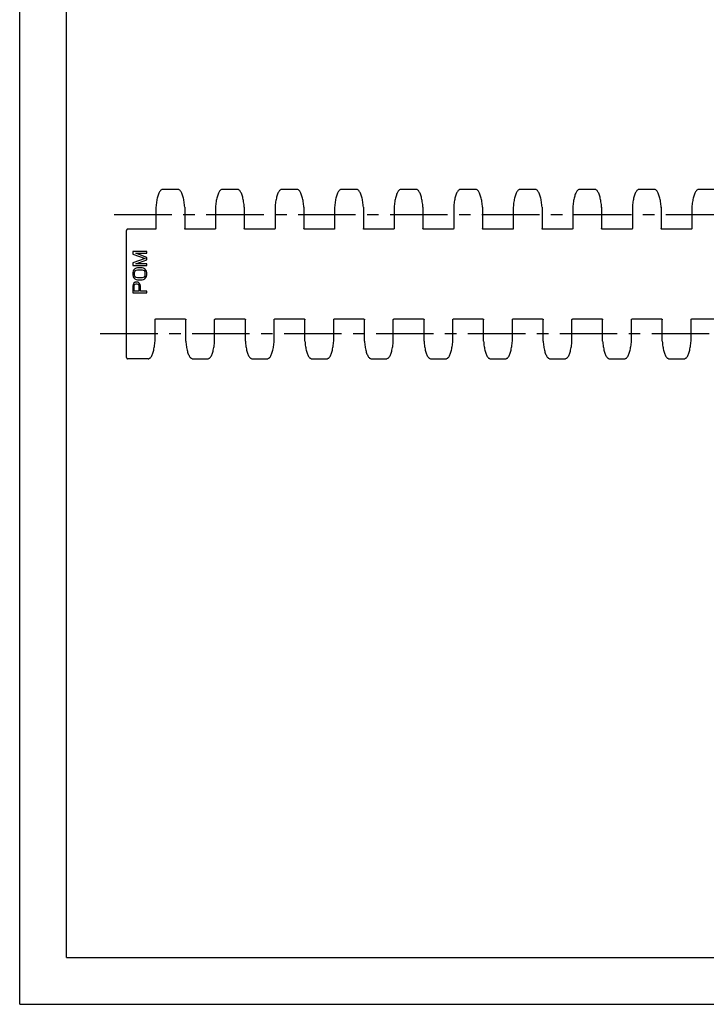
# Model space of a CAD drawing. Extents: x 0 to 594, y 0 to 420.
# Drawn here: x 0 to 146, y 0 to 210 of the extents above; entities that cross this region are included whole.
import ezdxf

# ---------------------------------------------------------------- set-up
doc = ezdxf.new("R2010")
doc.units = 0
doc.header["$LTSCALE"] = 32.67
doc.linetypes.add('CENTER', pattern=[0.6, 0.375, -0.075, 0.075, -0.075])
doc.layers.get('0').update_dxf_attribs({"linetype": 'CONTINUOUS'})
doc.layers.add('DEFAULT_1', color=7, linetype='CENTER')
doc.layers.add('SURFACE', color=7, linetype='CONTINUOUS')

msp = doc.modelspace()

# ---------------------------------------------------------------- linework, layer by layer
at = {"color": 7, "linetype": 'CONTINUOUS'}
for p, q in [((0, 0), (0, 420)), ((10, 10), (10, 410)), ((29.05, 170.04), (29.05, 170.02)), ((35.2, 170.02), (35.19, 170.04)), ((41.75, 170.04), (41.75, 170.02)), ((47.9, 170.02), (47.89, 170.04)), ((54.45, 170.04), (54.45, 170.02)), ((60.6, 170.02), (60.59, 170.04)), ((67.15, 170.04), (67.15, 170.02)), ((73.3, 170.02), (73.29, 170.04)), ((79.85, 170.04), (79.85, 170.02)), ((86, 170.02), (85.99, 170.04)), ((92.55, 170.04), (92.55, 170.02)), ((98.7, 170.02), (98.69, 170.04)), ((105.25, 170.04), (105.25, 170.02)), ((111.4, 170.02), (111.39, 170.04)), ((117.95, 170.04), (117.95, 170.02)), ((124.1, 170.02), (124.09, 170.04)), ((130.65, 170.04), (130.65, 170.02)), ((136.8, 170.02), (136.79, 170.04)), ((143.35, 170.04), (143.35, 170.02)), ((22.78, 137.94), (22.78, 165.06)), ((28.9, 165.31), (23.03, 165.31)), ((41.6, 165.31), (35.34, 165.31)), ((54.3, 165.31), (48.04, 165.31)), ((67, 165.31), (60.74, 165.31)), ((79.7, 165.31), (73.44, 165.31)), ((92.4, 165.31), (86.14, 165.31)), ((105.1, 165.31), (98.84, 165.31)), ((117.8, 165.31), (111.54, 165.31)), ((130.5, 165.31), (124.24, 165.31)), ((143.2, 165.31), (136.94, 165.31)), ((24.11, 160.55), (24.11, 159.99)), ((27.11, 160.55), (24.11, 160.55)), ((24.11, 159.99), (26.79, 159.05)), ((27.11, 159.3), (24.75, 160.18)), ((24.75, 160.18), (27.11, 160.18)), ((27.11, 160.18), (27.11, 160.55)), ((26.79, 159.05), (24.11, 158.11)), ((24.11, 158.11), (24.11, 157.55)), ((24.11, 157.55), (27.11, 157.55)), ((24.75, 157.93), (27.11, 158.8)), ((27.11, 157.93), (24.75, 157.93)), ((27.11, 158.8), (27.11, 159.3)), ((27.11, 157.55), (27.11, 157.93)), ((24.17, 156.36), (24.11, 156.05)), ((24.11, 156.05), (24.11, 155.55)), ((24.11, 155.55), (24.17, 155.24)), ((24.3, 156.61), (24.17, 156.36)), ((24.55, 156.86), (24.3, 156.61)), ((24.49, 156.05), (24.55, 156.3)), ((24.49, 155.55), (24.49, 156.05)), ((24.55, 155.3), (24.49, 155.55)), ((24.81, 156.99), (24.55, 156.86)), ((24.55, 156.3), (24.68, 156.49)), ((24.68, 156.49), (24.87, 156.61)), ((25.13, 157.05), (24.81, 156.99)), ((24.87, 156.61), (25.13, 156.68)), ((26.09, 157.05), (25.13, 157.05)), ((25.13, 156.68), (26.09, 156.68)), ((26.41, 156.99), (26.09, 157.05)), ((26.09, 156.68), (26.34, 156.61)), ((26.34, 156.61), (26.53, 156.49)), ((26.66, 156.86), (26.41, 156.99)), ((26.53, 156.49), (26.66, 156.3)), ((26.92, 156.61), (26.66, 156.86)), ((26.66, 156.3), (26.72, 156.05)), ((26.72, 155.55), (26.66, 155.3)), ((26.72, 156.05), (26.72, 155.55)), ((27.04, 156.36), (26.92, 156.61)), ((27.11, 156.05), (27.04, 156.36)), ((27.04, 155.24), (27.11, 155.55)), ((27.11, 155.55), (27.11, 156.05)), ((24.17, 153.55), (24.11, 153.24)), ((24.17, 155.24), (24.3, 154.99)), ((24.36, 153.8), (24.17, 153.55)), ((24.3, 154.99), (24.55, 154.74)), ((24.62, 153.99), (24.36, 153.8)), ((24.43, 153.3), (24.49, 153.49)), ((24.43, 152.11), (24.43, 153.3)), ((24.49, 153.49), (24.62, 153.61)), ((24.68, 155.11), (24.55, 155.3)), ((24.55, 154.74), (24.81, 154.61)), ((24.81, 154.05), (24.62, 153.99)), ((24.62, 153.61), (24.81, 153.68)), ((24.87, 154.99), (24.68, 155.11)), ((24.81, 154.61), (25.13, 154.55)), ((25.07, 154.05), (24.81, 154.05)), ((24.81, 153.68), (25, 153.68)), ((25.13, 154.93), (24.87, 154.99)), ((25, 153.68), (25.19, 153.61)), ((25.26, 153.99), (25.07, 154.05)), ((26.09, 154.93), (25.13, 154.93)), ((25.13, 154.55), (26.09, 154.55)), ((25.19, 153.61), (25.32, 153.49)), ((25.51, 153.8), (25.26, 153.99)), ((25.32, 153.49), (25.38, 153.3)), ((25.38, 153.3), (25.38, 152.11)), ((25.7, 153.55), (25.51, 153.8)), ((25.77, 153.24), (25.7, 153.55)), ((26.34, 154.99), (26.09, 154.93)), ((26.09, 154.55), (26.41, 154.61)), ((26.53, 155.11), (26.34, 154.99)), ((26.41, 154.61), (26.66, 154.74)), ((26.66, 155.3), (26.53, 155.11)), ((26.66, 154.74), (26.92, 154.99)), ((26.92, 154.99), (27.04, 155.24)), ((24.11, 153.24), (24.11, 151.74)), ((24.11, 151.74), (27.11, 151.74)), ((25.38, 152.11), (24.43, 152.11)), ((25.77, 152.11), (25.77, 153.24)), ((27.11, 152.11), (25.77, 152.11)), ((27.11, 151.74), (27.11, 152.11)), ((28.87, 141.44), (28.87, 141.46)), ((35.42, 141.46), (35.42, 141.44)), ((41.57, 141.44), (41.57, 141.46)), ((48.12, 141.46), (48.12, 141.44)), ((54.27, 141.44), (54.27, 141.46)), ((60.82, 141.46), (60.82, 141.44)), ((66.97, 141.44), (66.97, 141.46)), ((73.52, 141.46), (73.52, 141.44)), ((79.67, 141.44), (79.67, 141.46)), ((86.22, 141.46), (86.22, 141.44)), ((92.37, 141.44), (92.37, 141.46)), ((98.92, 141.46), (98.92, 141.44)), ((105.07, 141.44), (105.07, 141.46)), ((111.62, 141.46), (111.62, 141.44)), ((117.77, 141.44), (117.77, 141.46)), ((124.32, 141.46), (124.32, 141.44)), ((130.47, 141.44), (130.47, 141.46)), ((137.02, 141.46), (137.02, 141.44)), ((143.17, 141.44), (143.17, 141.46)), ((27.4, 137.69), (23.03, 137.69)), ((10, 10), (584, 10)), ((0, 0), (594, 0))]:
    msp.add_line(p, q, dxfattribs=at)
for points in [[(123.85, 170.03), (123.85, 170.03), (123.85, 170.02)], [(136.55, 170.03), (136.55, 170.03), (136.55, 170.02)], [(23.03, 165.31), (23, 165.31), (22.97, 165.3), (22.94, 165.29), (22.91, 165.27), (22.88, 165.26), (22.86, 165.23), (22.83, 165.21), (22.82, 165.18), (22.8, 165.15), (22.79, 165.12), (22.78, 165.09), (22.78, 165.06)], [(22.78, 137.94), (22.78, 137.91), (22.79, 137.88), (22.8, 137.85), (22.82, 137.82), (22.83, 137.79), (22.85, 137.76), (22.88, 137.74), (22.91, 137.72), (22.93, 137.71), (22.97, 137.7), (23, 137.69), (23.03, 137.69)]]:
    msp.add_lwpolyline(points, dxfattribs=at)
at = {"layer": 'DEFAULT_1', "color": 2, "linetype": 'CENTER'}
for p, q in [((20.18, 168.44), (533.74, 168.44)), ((17.18, 143.04), (532.39, 143.04))]:
    msp.add_line(p, q, dxfattribs=at)
at = {"layer": 'SURFACE', "color": 7, "linetype": 'CONTINUOUS'}
for p, q in [((30.43, 173.78), (30.4, 173.77)), ((33.72, 173.79), (30.52, 173.79)), ((33.84, 173.77), (33.82, 173.78)), ((43.13, 173.78), (43.1, 173.77)), ((46.42, 173.79), (43.22, 173.79)), ((46.54, 173.77), (46.52, 173.78)), ((55.83, 173.78), (55.8, 173.77)), ((59.12, 173.79), (55.92, 173.79)), ((59.24, 173.77), (59.22, 173.78)), ((68.53, 173.78), (68.5, 173.77)), ((71.82, 173.79), (68.62, 173.79)), ((71.94, 173.77), (71.92, 173.78)), ((81.23, 173.78), (81.2, 173.77)), ((84.52, 173.79), (81.32, 173.79)), ((84.64, 173.77), (84.62, 173.78)), ((93.93, 173.78), (93.9, 173.77)), ((97.22, 173.79), (94.02, 173.79)), ((97.34, 173.77), (97.32, 173.78)), ((106.63, 173.78), (106.6, 173.77)), ((109.92, 173.79), (106.72, 173.79)), ((110.04, 173.77), (110.02, 173.78)), ((119.33, 173.78), (119.3, 173.77)), ((122.62, 173.79), (119.42, 173.79)), ((122.74, 173.77), (122.72, 173.78)), ((132.03, 173.78), (132, 173.77)), ((135.32, 173.79), (132.12, 173.79)), ((135.44, 173.77), (135.42, 173.78)), ((144.73, 173.78), (144.7, 173.77)), ((148.02, 173.79), (144.82, 173.79)), ((29.05, 170.02), (29.05, 165.46)), ((35.2, 170.02), (35.2, 165.46)), ((41.75, 170.02), (41.75, 165.46)), ((47.9, 170.02), (47.9, 165.46)), ((54.45, 170.02), (54.45, 165.46)), ((60.6, 170.02), (60.6, 165.46)), ((67.15, 170.02), (67.15, 165.46)), ((73.3, 170.02), (73.3, 165.46)), ((79.85, 170.02), (79.85, 165.46)), ((86, 170.02), (86, 165.46)), ((92.55, 170.02), (92.55, 165.46)), ((98.7, 170.02), (98.7, 165.46)), ((105.25, 170.02), (105.25, 165.46)), ((111.4, 170.02), (111.4, 165.46)), ((117.95, 170.02), (117.95, 165.46)), ((124.1, 170.02), (124.1, 165.46)), ((130.65, 170.02), (130.65, 165.46)), ((136.8, 170.02), (136.8, 165.46)), ((143.35, 170.02), (143.35, 165.46)), ((28.87, 141.46), (28.87, 146.02)), ((29.02, 146.17), (35.27, 146.17)), ((35.42, 141.46), (35.42, 146.02)), ((41.57, 141.46), (41.57, 146.02)), ((41.72, 146.17), (47.97, 146.17)), ((48.12, 141.46), (48.12, 146.02)), ((54.27, 141.46), (54.27, 146.02)), ((54.42, 146.17), (60.67, 146.17)), ((60.82, 141.46), (60.82, 146.02)), ((66.97, 141.46), (66.97, 146.02)), ((67.12, 146.17), (73.37, 146.17)), ((73.52, 141.46), (73.52, 146.02)), ((79.67, 141.46), (79.67, 146.02)), ((79.82, 146.17), (86.07, 146.17)), ((86.22, 141.46), (86.22, 146.02)), ((92.37, 141.46), (92.37, 146.02)), ((92.52, 146.17), (98.77, 146.17)), ((98.92, 141.46), (98.92, 146.02)), ((105.07, 141.46), (105.07, 146.02)), ((105.22, 146.17), (111.47, 146.17)), ((111.62, 141.46), (111.62, 146.02)), ((117.77, 141.46), (117.77, 146.02)), ((117.92, 146.17), (124.17, 146.17)), ((124.32, 141.46), (124.32, 146.02)), ((130.47, 141.46), (130.47, 146.02)), ((130.62, 146.17), (136.87, 146.17)), ((137.02, 141.46), (137.02, 146.02)), ((143.17, 141.46), (143.17, 146.02)), ((143.32, 146.17), (149.57, 146.17)), ((27.49, 137.7), (27.51, 137.7)), ((36.77, 137.7), (36.8, 137.7)), ((36.89, 137.69), (40.1, 137.69)), ((40.19, 137.7), (40.21, 137.7)), ((49.47, 137.7), (49.5, 137.7)), ((49.59, 137.69), (52.8, 137.69)), ((52.89, 137.7), (52.91, 137.7)), ((62.17, 137.7), (62.2, 137.7)), ((62.29, 137.69), (65.5, 137.69)), ((65.59, 137.7), (65.61, 137.7)), ((74.87, 137.7), (74.9, 137.7)), ((74.99, 137.69), (78.2, 137.69)), ((78.29, 137.7), (78.31, 137.7)), ((87.57, 137.7), (87.6, 137.7)), ((87.69, 137.69), (90.9, 137.69)), ((90.99, 137.7), (91.01, 137.7)), ((100.27, 137.7), (100.3, 137.7)), ((100.39, 137.69), (103.6, 137.69)), ((103.69, 137.7), (103.71, 137.7)), ((112.97, 137.7), (113, 137.7)), ((113.09, 137.69), (116.3, 137.69)), ((116.39, 137.7), (116.41, 137.7)), ((125.67, 137.7), (125.7, 137.7)), ((125.79, 137.69), (129, 137.69)), ((129.09, 137.7), (129.11, 137.7)), ((138.37, 137.7), (138.4, 137.7)), ((138.49, 137.69), (141.7, 137.69)), ((141.79, 137.7), (141.81, 137.7))]:
    msp.add_line(p, q, dxfattribs=at)
for points in [[(30.4, 173.77), (30.31, 173.75), (30.22, 173.7), (30.12, 173.63), (30.03, 173.55), (29.93, 173.44), (29.84, 173.31), (29.75, 173.15), (29.67, 172.98), (29.59, 172.8), (29.52, 172.6), (29.45, 172.39), (29.39, 172.16), (29.33, 171.93), (29.27, 171.68), (29.23, 171.42), (29.18, 171.15), (29.14, 170.87), (29.1, 170.59), (29.07, 170.3), (29.05, 170.04)], [(30.52, 173.79), (30.49, 173.79), (30.46, 173.79), (30.43, 173.78)], [(33.82, 173.78), (33.78, 173.79), (33.75, 173.79), (33.72, 173.79)], [(35.19, 170.04), (35.17, 170.3), (35.14, 170.59), (35.1, 170.88), (35.06, 171.15), (35.02, 171.42), (34.97, 171.68), (34.91, 171.93), (34.86, 172.16), (34.79, 172.39), (34.73, 172.6), (34.65, 172.8), (34.58, 172.98), (34.49, 173.16), (34.4, 173.31), (34.31, 173.44), (34.22, 173.55), (34.12, 173.63), (34.03, 173.7), (33.93, 173.75), (33.84, 173.77)], [(43.1, 173.77), (43.01, 173.75), (42.92, 173.7), (42.82, 173.63), (42.73, 173.55), (42.63, 173.44), (42.54, 173.31), (42.45, 173.15), (42.37, 172.98), (42.29, 172.8), (42.22, 172.6), (42.15, 172.39), (42.09, 172.16), (42.03, 171.93), (41.97, 171.68), (41.93, 171.42), (41.88, 171.15), (41.84, 170.87), (41.8, 170.59), (41.77, 170.3), (41.75, 170.04)], [(43.22, 173.79), (43.19, 173.79), (43.16, 173.79), (43.13, 173.78)], [(46.52, 173.78), (46.48, 173.79), (46.45, 173.79), (46.42, 173.79)], [(47.89, 170.04), (47.87, 170.3), (47.84, 170.59), (47.8, 170.88), (47.76, 171.15), (47.72, 171.42), (47.67, 171.68), (47.61, 171.93), (47.56, 172.16), (47.49, 172.39), (47.43, 172.6), (47.35, 172.8), (47.28, 172.98), (47.19, 173.16), (47.1, 173.31), (47.01, 173.44), (46.92, 173.55), (46.82, 173.63), (46.73, 173.7), (46.63, 173.75), (46.54, 173.77)], [(55.8, 173.77), (55.71, 173.75), (55.62, 173.7), (55.52, 173.63), (55.43, 173.55), (55.33, 173.44), (55.24, 173.31), (55.15, 173.15), (55.07, 172.98), (54.99, 172.8), (54.92, 172.6), (54.85, 172.39), (54.79, 172.16), (54.73, 171.93), (54.67, 171.68), (54.63, 171.42), (54.58, 171.15), (54.54, 170.87), (54.5, 170.59), (54.47, 170.3), (54.45, 170.04)], [(55.92, 173.79), (55.89, 173.79), (55.86, 173.79), (55.83, 173.78)], [(59.22, 173.78), (59.18, 173.79), (59.15, 173.79), (59.12, 173.79)], [(60.59, 170.04), (60.57, 170.3), (60.54, 170.59), (60.5, 170.88), (60.46, 171.15), (60.42, 171.42), (60.37, 171.68), (60.31, 171.93), (60.26, 172.16), (60.19, 172.39), (60.13, 172.6), (60.05, 172.8), (59.98, 172.98), (59.89, 173.16), (59.8, 173.31), (59.71, 173.44), (59.62, 173.55), (59.52, 173.63), (59.43, 173.7), (59.33, 173.75), (59.24, 173.77)], [(68.5, 173.77), (68.41, 173.75), (68.32, 173.7), (68.22, 173.63), (68.13, 173.55), (68.03, 173.44), (67.94, 173.31), (67.85, 173.15), (67.77, 172.98), (67.69, 172.8), (67.62, 172.6), (67.55, 172.39), (67.49, 172.16), (67.43, 171.93), (67.37, 171.68), (67.33, 171.42), (67.28, 171.15), (67.24, 170.87), (67.2, 170.59), (67.17, 170.3), (67.15, 170.04)], [(68.62, 173.79), (68.59, 173.79), (68.56, 173.79), (68.53, 173.78)], [(71.92, 173.78), (71.88, 173.79), (71.85, 173.79), (71.82, 173.79)], [(73.29, 170.04), (73.27, 170.3), (73.24, 170.59), (73.2, 170.88), (73.16, 171.15), (73.12, 171.42), (73.07, 171.68), (73.01, 171.93), (72.96, 172.16), (72.89, 172.39), (72.83, 172.6), (72.75, 172.8), (72.68, 172.98), (72.59, 173.16), (72.5, 173.31), (72.41, 173.44), (72.32, 173.55), (72.22, 173.63), (72.13, 173.7), (72.03, 173.75), (71.94, 173.77)], [(81.2, 173.77), (81.11, 173.75), (81.02, 173.7), (80.92, 173.63), (80.83, 173.55), (80.73, 173.44), (80.64, 173.31), (80.55, 173.15), (80.47, 172.98), (80.39, 172.8), (80.32, 172.6), (80.25, 172.39), (80.19, 172.16), (80.13, 171.93), (80.07, 171.68), (80.03, 171.42), (79.98, 171.15), (79.94, 170.87), (79.9, 170.59), (79.87, 170.3), (79.85, 170.04)], [(81.32, 173.79), (81.29, 173.79), (81.26, 173.79), (81.23, 173.78)], [(84.62, 173.78), (84.58, 173.79), (84.55, 173.79), (84.52, 173.79)], [(85.99, 170.04), (85.97, 170.3), (85.94, 170.59), (85.9, 170.88), (85.86, 171.15), (85.82, 171.42), (85.77, 171.68), (85.71, 171.93), (85.66, 172.16), (85.59, 172.39), (85.53, 172.6), (85.45, 172.8), (85.38, 172.98), (85.29, 173.16), (85.2, 173.31), (85.11, 173.44), (85.02, 173.55), (84.92, 173.63), (84.83, 173.7), (84.73, 173.75), (84.64, 173.77)], [(93.9, 173.77), (93.81, 173.75), (93.72, 173.7), (93.62, 173.63), (93.53, 173.55), (93.43, 173.44), (93.34, 173.31), (93.25, 173.15), (93.17, 172.98), (93.09, 172.8), (93.02, 172.6), (92.95, 172.39), (92.89, 172.16), (92.83, 171.93), (92.77, 171.68), (92.73, 171.42), (92.68, 171.15), (92.64, 170.87), (92.6, 170.59), (92.57, 170.3), (92.55, 170.04)], [(94.02, 173.79), (93.99, 173.79), (93.96, 173.79), (93.93, 173.78)], [(97.32, 173.78), (97.28, 173.79), (97.25, 173.79), (97.22, 173.79)], [(98.69, 170.04), (98.67, 170.3), (98.64, 170.59), (98.6, 170.88), (98.56, 171.15), (98.52, 171.42), (98.47, 171.68), (98.41, 171.93), (98.36, 172.16), (98.29, 172.39), (98.23, 172.6), (98.15, 172.8), (98.08, 172.98), (97.99, 173.16), (97.9, 173.31), (97.81, 173.44), (97.72, 173.55), (97.62, 173.63), (97.53, 173.7), (97.43, 173.75), (97.34, 173.77)], [(106.6, 173.77), (106.51, 173.75), (106.42, 173.7), (106.32, 173.63), (106.23, 173.55), (106.13, 173.44), (106.04, 173.31), (105.95, 173.15), (105.87, 172.98), (105.79, 172.8), (105.72, 172.6), (105.65, 172.39), (105.59, 172.16), (105.53, 171.93), (105.47, 171.68), (105.43, 171.42), (105.38, 171.15), (105.34, 170.87), (105.3, 170.59), (105.27, 170.3), (105.25, 170.04)], [(106.72, 173.79), (106.69, 173.79), (106.66, 173.79), (106.63, 173.78)], [(110.02, 173.78), (109.98, 173.79), (109.95, 173.79), (109.92, 173.79)], [(111.39, 170.04), (111.37, 170.3), (111.34, 170.59), (111.3, 170.88), (111.26, 171.15), (111.22, 171.42), (111.17, 171.68), (111.11, 171.93), (111.06, 172.16), (110.99, 172.39), (110.93, 172.6), (110.85, 172.8), (110.78, 172.98), (110.69, 173.16), (110.6, 173.31), (110.51, 173.44), (110.42, 173.55), (110.32, 173.63), (110.23, 173.7), (110.13, 173.75), (110.04, 173.77)], [(119.3, 173.77), (119.21, 173.75), (119.12, 173.7), (119.02, 173.63), (118.93, 173.55), (118.83, 173.44), (118.74, 173.31), (118.65, 173.15), (118.57, 172.98), (118.49, 172.8), (118.42, 172.6), (118.35, 172.39), (118.29, 172.16), (118.23, 171.93), (118.17, 171.68), (118.13, 171.42), (118.08, 171.15), (118.04, 170.87), (118, 170.59), (117.97, 170.3), (117.95, 170.04)], [(119.42, 173.79), (119.39, 173.79), (119.36, 173.79), (119.33, 173.78)], [(122.72, 173.78), (122.68, 173.79), (122.65, 173.79), (122.62, 173.79)], [(124.09, 170.04), (124.07, 170.3), (124.04, 170.59), (124, 170.88), (123.96, 171.15), (123.92, 171.42), (123.87, 171.68), (123.81, 171.93), (123.76, 172.16), (123.69, 172.39), (123.63, 172.6), (123.55, 172.8), (123.48, 172.98), (123.39, 173.16), (123.3, 173.31), (123.21, 173.44), (123.12, 173.55), (123.02, 173.63), (122.93, 173.7), (122.83, 173.75), (122.74, 173.77)], [(132, 173.77), (131.91, 173.75), (131.82, 173.7), (131.72, 173.63), (131.63, 173.55), (131.53, 173.44), (131.44, 173.31), (131.35, 173.15), (131.27, 172.98), (131.19, 172.8), (131.12, 172.6), (131.05, 172.39), (130.99, 172.16), (130.93, 171.93), (130.87, 171.68), (130.83, 171.42), (130.78, 171.15), (130.74, 170.87), (130.7, 170.59), (130.67, 170.3), (130.65, 170.04)], [(132.12, 173.79), (132.09, 173.79), (132.06, 173.79), (132.03, 173.78)], [(135.42, 173.78), (135.38, 173.79), (135.35, 173.79), (135.32, 173.79)], [(136.79, 170.04), (136.77, 170.3), (136.74, 170.59), (136.7, 170.88), (136.66, 171.15), (136.62, 171.42), (136.57, 171.68), (136.51, 171.93), (136.46, 172.16), (136.39, 172.39), (136.33, 172.6), (136.25, 172.8), (136.18, 172.98), (136.09, 173.16), (136, 173.31), (135.91, 173.44), (135.82, 173.55), (135.72, 173.63), (135.63, 173.7), (135.53, 173.75), (135.44, 173.77)], [(144.7, 173.77), (144.61, 173.75), (144.52, 173.7), (144.42, 173.63), (144.33, 173.55), (144.23, 173.44), (144.14, 173.31), (144.05, 173.15), (143.97, 172.98), (143.89, 172.8), (143.82, 172.6), (143.75, 172.39), (143.69, 172.16), (143.63, 171.93), (143.57, 171.68), (143.53, 171.42), (143.48, 171.15), (143.44, 170.87), (143.4, 170.59), (143.37, 170.3), (143.35, 170.04)], [(144.82, 173.79), (144.79, 173.79), (144.76, 173.79), (144.73, 173.78)], [(29.05, 165.46), (29.05, 165.44), (29.04, 165.42), (29.04, 165.4), (29.02, 165.38), (29.01, 165.36), (29, 165.35), (28.98, 165.33), (28.96, 165.32), (28.95, 165.32), (28.93, 165.31), (28.91, 165.31), (28.9, 165.31)], [(35.35, 165.31), (35.33, 165.31), (35.32, 165.31), (35.3, 165.32), (35.28, 165.32), (35.26, 165.33), (35.25, 165.35), (35.23, 165.36), (35.22, 165.38), (35.21, 165.4), (35.2, 165.42), (35.2, 165.44), (35.2, 165.46)], [(41.75, 165.46), (41.75, 165.44), (41.74, 165.42), (41.74, 165.4), (41.72, 165.38), (41.71, 165.36), (41.7, 165.35), (41.68, 165.33), (41.66, 165.32), (41.65, 165.32), (41.63, 165.31), (41.61, 165.31), (41.6, 165.31)], [(48.05, 165.31), (48.03, 165.31), (48.02, 165.31), (48, 165.32), (47.98, 165.32), (47.96, 165.33), (47.95, 165.35), (47.93, 165.36), (47.92, 165.38), (47.91, 165.4), (47.9, 165.42), (47.9, 165.44), (47.9, 165.46)], [(54.45, 165.46), (54.45, 165.44), (54.44, 165.42), (54.44, 165.4), (54.42, 165.38), (54.41, 165.36), (54.4, 165.35), (54.38, 165.33), (54.36, 165.32), (54.35, 165.32), (54.33, 165.31), (54.31, 165.31), (54.3, 165.31)], [(60.75, 165.31), (60.73, 165.31), (60.72, 165.31), (60.7, 165.32), (60.68, 165.32), (60.66, 165.33), (60.65, 165.35), (60.63, 165.36), (60.62, 165.38), (60.61, 165.4), (60.6, 165.42), (60.6, 165.44), (60.6, 165.46)], [(67.15, 165.46), (67.15, 165.44), (67.14, 165.42), (67.14, 165.4), (67.12, 165.38), (67.11, 165.36), (67.1, 165.35), (67.08, 165.33), (67.06, 165.32), (67.05, 165.32), (67.03, 165.31), (67.01, 165.31), (67, 165.31)], [(73.45, 165.31), (73.43, 165.31), (73.42, 165.31), (73.4, 165.32), (73.38, 165.32), (73.36, 165.33), (73.35, 165.35), (73.33, 165.36), (73.32, 165.38), (73.31, 165.4), (73.3, 165.42), (73.3, 165.44), (73.3, 165.46)], [(79.85, 165.46), (79.85, 165.44), (79.84, 165.42), (79.84, 165.4), (79.82, 165.38), (79.81, 165.36), (79.8, 165.35), (79.78, 165.33), (79.76, 165.32), (79.75, 165.32), (79.73, 165.31), (79.71, 165.31), (79.7, 165.31)], [(86.15, 165.31), (86.13, 165.31), (86.12, 165.31), (86.1, 165.32), (86.08, 165.32), (86.06, 165.33), (86.05, 165.35), (86.03, 165.36), (86.02, 165.38), (86.01, 165.4), (86, 165.42), (86, 165.44), (86, 165.46)], [(92.55, 165.46), (92.55, 165.44), (92.54, 165.42), (92.54, 165.4), (92.52, 165.38), (92.51, 165.36), (92.5, 165.35), (92.48, 165.33), (92.46, 165.32), (92.45, 165.32), (92.43, 165.31), (92.41, 165.31), (92.4, 165.31)], [(98.85, 165.31), (98.83, 165.31), (98.82, 165.31), (98.8, 165.32), (98.78, 165.32), (98.76, 165.33), (98.75, 165.35), (98.73, 165.36), (98.72, 165.38), (98.71, 165.4), (98.7, 165.42), (98.7, 165.44), (98.7, 165.46)], [(105.25, 165.46), (105.25, 165.44), (105.24, 165.42), (105.24, 165.4), (105.22, 165.38), (105.21, 165.36), (105.2, 165.35), (105.18, 165.33), (105.16, 165.32), (105.15, 165.32), (105.13, 165.31), (105.11, 165.31), (105.1, 165.31)], [(111.55, 165.31), (111.53, 165.31), (111.52, 165.31), (111.5, 165.32), (111.48, 165.32), (111.46, 165.33), (111.45, 165.35), (111.43, 165.36), (111.42, 165.38), (111.41, 165.4), (111.4, 165.42), (111.4, 165.44), (111.4, 165.46)], [(117.95, 165.46), (117.95, 165.44), (117.94, 165.42), (117.94, 165.4), (117.92, 165.38), (117.91, 165.36), (117.9, 165.35), (117.88, 165.33), (117.86, 165.32), (117.85, 165.32), (117.83, 165.31), (117.81, 165.31), (117.8, 165.31)], [(124.25, 165.31), (124.23, 165.31), (124.22, 165.31), (124.2, 165.32), (124.18, 165.32), (124.16, 165.33), (124.15, 165.35), (124.13, 165.36), (124.12, 165.38), (124.11, 165.4), (124.1, 165.42), (124.1, 165.44), (124.1, 165.46)], [(130.65, 165.46), (130.65, 165.44), (130.64, 165.42), (130.64, 165.4), (130.62, 165.38), (130.61, 165.36), (130.6, 165.35), (130.58, 165.33), (130.56, 165.32), (130.55, 165.32), (130.53, 165.31), (130.51, 165.31), (130.5, 165.31)], [(136.95, 165.31), (136.93, 165.31), (136.92, 165.31), (136.9, 165.32), (136.88, 165.32), (136.86, 165.33), (136.85, 165.35), (136.83, 165.36), (136.82, 165.38), (136.81, 165.4), (136.8, 165.42), (136.8, 165.44), (136.8, 165.46)], [(143.35, 165.46), (143.35, 165.44), (143.34, 165.42), (143.34, 165.4), (143.32, 165.38), (143.31, 165.36), (143.3, 165.35), (143.28, 165.33), (143.26, 165.32), (143.25, 165.32), (143.23, 165.31), (143.21, 165.31), (143.2, 165.31)], [(28.87, 146.02), (28.87, 146.03), (28.87, 146.06), (28.88, 146.08), (28.89, 146.1), (28.9, 146.12), (28.92, 146.13), (28.94, 146.14), (28.95, 146.15), (28.97, 146.16), (28.99, 146.17), (29, 146.17), (29.02, 146.17)], [(35.27, 146.17), (35.28, 146.17), (35.3, 146.17), (35.32, 146.16), (35.33, 146.15), (35.35, 146.14), (35.37, 146.13), (35.38, 146.12), (35.4, 146.1), (35.41, 146.08), (35.42, 146.06), (35.42, 146.03), (35.42, 146.02)], [(41.57, 146.02), (41.57, 146.03), (41.57, 146.06), (41.58, 146.08), (41.59, 146.1), (41.6, 146.12), (41.62, 146.13), (41.64, 146.14), (41.65, 146.15), (41.67, 146.16), (41.69, 146.17), (41.7, 146.17), (41.72, 146.17)], [(47.97, 146.17), (47.98, 146.17), (48, 146.17), (48.02, 146.16), (48.03, 146.15), (48.05, 146.14), (48.07, 146.13), (48.08, 146.12), (48.1, 146.1), (48.11, 146.08), (48.12, 146.06), (48.12, 146.03), (48.12, 146.02)], [(54.27, 146.02), (54.27, 146.03), (54.27, 146.06), (54.28, 146.08), (54.29, 146.1), (54.3, 146.12), (54.32, 146.13), (54.34, 146.14), (54.35, 146.15), (54.37, 146.16), (54.39, 146.17), (54.4, 146.17), (54.42, 146.17)], [(60.67, 146.17), (60.68, 146.17), (60.7, 146.17), (60.72, 146.16), (60.73, 146.15), (60.75, 146.14), (60.77, 146.13), (60.78, 146.12), (60.8, 146.1), (60.81, 146.08), (60.82, 146.06), (60.82, 146.03), (60.82, 146.02)], [(66.97, 146.02), (66.97, 146.03), (66.97, 146.06), (66.98, 146.08), (66.99, 146.1), (67, 146.12), (67.02, 146.13), (67.04, 146.14), (67.05, 146.15), (67.07, 146.16), (67.09, 146.17), (67.1, 146.17), (67.12, 146.17)], [(73.37, 146.17), (73.38, 146.17), (73.4, 146.17), (73.42, 146.16), (73.43, 146.15), (73.45, 146.14), (73.47, 146.13), (73.48, 146.12), (73.5, 146.1), (73.51, 146.08), (73.52, 146.06), (73.52, 146.03), (73.52, 146.02)], [(79.67, 146.02), (79.67, 146.03), (79.67, 146.06), (79.68, 146.08), (79.69, 146.1), (79.7, 146.12), (79.72, 146.13), (79.74, 146.14), (79.75, 146.15), (79.77, 146.16), (79.79, 146.17), (79.8, 146.17), (79.82, 146.17)], [(86.07, 146.17), (86.08, 146.17), (86.1, 146.17), (86.12, 146.16), (86.13, 146.15), (86.15, 146.14), (86.17, 146.13), (86.18, 146.12), (86.2, 146.1), (86.21, 146.08), (86.22, 146.06), (86.22, 146.03), (86.22, 146.02)], [(92.37, 146.02), (92.37, 146.03), (92.37, 146.06), (92.38, 146.08), (92.39, 146.1), (92.4, 146.12), (92.42, 146.13), (92.44, 146.14), (92.45, 146.15), (92.47, 146.16), (92.49, 146.17), (92.5, 146.17), (92.52, 146.17)], [(98.77, 146.17), (98.78, 146.17), (98.8, 146.17), (98.82, 146.16), (98.83, 146.15), (98.85, 146.14), (98.87, 146.13), (98.88, 146.12), (98.9, 146.1), (98.91, 146.08), (98.92, 146.06), (98.92, 146.03), (98.92, 146.02)], [(105.07, 146.02), (105.07, 146.03), (105.07, 146.06), (105.08, 146.08), (105.09, 146.1), (105.1, 146.12), (105.12, 146.13), (105.14, 146.14), (105.15, 146.15), (105.17, 146.16), (105.19, 146.17), (105.2, 146.17), (105.22, 146.17)], [(111.47, 146.17), (111.48, 146.17), (111.5, 146.17), (111.52, 146.16), (111.53, 146.15), (111.55, 146.14), (111.57, 146.13), (111.58, 146.12), (111.6, 146.1), (111.61, 146.08), (111.62, 146.06), (111.62, 146.03), (111.62, 146.02)], [(117.77, 146.02), (117.77, 146.03), (117.77, 146.06), (117.78, 146.08), (117.79, 146.1), (117.8, 146.12), (117.82, 146.13), (117.84, 146.14), (117.85, 146.15), (117.87, 146.16), (117.89, 146.17), (117.9, 146.17), (117.92, 146.17)], [(124.17, 146.17), (124.18, 146.17), (124.2, 146.17), (124.22, 146.16), (124.23, 146.15), (124.25, 146.14), (124.27, 146.13), (124.28, 146.12), (124.3, 146.1), (124.31, 146.08), (124.32, 146.06), (124.32, 146.03), (124.32, 146.02)], [(130.47, 146.02), (130.47, 146.03), (130.47, 146.06), (130.48, 146.08), (130.49, 146.1), (130.5, 146.12), (130.52, 146.13), (130.54, 146.14), (130.55, 146.15), (130.57, 146.16), (130.59, 146.17), (130.6, 146.17), (130.62, 146.17)], [(136.87, 146.17), (136.88, 146.17), (136.9, 146.17), (136.92, 146.16), (136.93, 146.15), (136.95, 146.14), (136.97, 146.13), (136.98, 146.12), (137, 146.1), (137.01, 146.08), (137.02, 146.06), (137.02, 146.03), (137.02, 146.02)], [(143.17, 146.02), (143.17, 146.03), (143.17, 146.06), (143.18, 146.08), (143.19, 146.1), (143.2, 146.12), (143.22, 146.13), (143.24, 146.14), (143.25, 146.15), (143.27, 146.16), (143.29, 146.17), (143.3, 146.17), (143.32, 146.17)], [(27.51, 137.7), (27.6, 137.73), (27.7, 137.78), (27.8, 137.84), (27.89, 137.93), (27.98, 138.04), (28.08, 138.17), (28.17, 138.32), (28.25, 138.5), (28.33, 138.68), (28.4, 138.88), (28.47, 139.09), (28.53, 139.32), (28.59, 139.55), (28.64, 139.8), (28.69, 140.06), (28.74, 140.33), (28.78, 140.61), (28.81, 140.89), (28.84, 141.18), (28.87, 141.44)], [(35.42, 141.44), (35.45, 141.18), (35.48, 140.89), (35.51, 140.6), (35.55, 140.33), (35.6, 140.06), (35.65, 139.8), (35.7, 139.55), (35.76, 139.31), (35.82, 139.09), (35.89, 138.88), (35.96, 138.68), (36.04, 138.49), (36.12, 138.32), (36.21, 138.17), (36.31, 138.04), (36.4, 137.93), (36.49, 137.84), (36.59, 137.78), (36.69, 137.73), (36.77, 137.7)], [(40.21, 137.7), (40.3, 137.73), (40.4, 137.78), (40.5, 137.84), (40.59, 137.93), (40.68, 138.04), (40.78, 138.17), (40.87, 138.32), (40.95, 138.5), (41.03, 138.68), (41.1, 138.88), (41.17, 139.09), (41.23, 139.32), (41.29, 139.55), (41.34, 139.8), (41.39, 140.06), (41.44, 140.33), (41.48, 140.61), (41.51, 140.89), (41.54, 141.18), (41.57, 141.44)], [(48.12, 141.44), (48.15, 141.18), (48.18, 140.89), (48.21, 140.6), (48.25, 140.33), (48.3, 140.06), (48.35, 139.8), (48.4, 139.55), (48.46, 139.31), (48.52, 139.09), (48.59, 138.88), (48.66, 138.68), (48.74, 138.49), (48.82, 138.32), (48.91, 138.17), (49.01, 138.04), (49.1, 137.93), (49.19, 137.84), (49.29, 137.78), (49.39, 137.73), (49.47, 137.7)], [(52.91, 137.7), (53, 137.73), (53.1, 137.78), (53.2, 137.84), (53.29, 137.93), (53.38, 138.04), (53.48, 138.17), (53.57, 138.32), (53.65, 138.5), (53.73, 138.68), (53.8, 138.88), (53.87, 139.09), (53.93, 139.32), (53.99, 139.55), (54.04, 139.8), (54.09, 140.06), (54.14, 140.33), (54.18, 140.61), (54.21, 140.89), (54.24, 141.18), (54.27, 141.44)], [(60.82, 141.44), (60.85, 141.18), (60.88, 140.89), (60.91, 140.6), (60.95, 140.33), (61, 140.06), (61.05, 139.8), (61.1, 139.55), (61.16, 139.31), (61.22, 139.09), (61.29, 138.88), (61.36, 138.68), (61.44, 138.49), (61.52, 138.32), (61.61, 138.17), (61.71, 138.04), (61.8, 137.93), (61.89, 137.84), (61.99, 137.78), (62.09, 137.73), (62.17, 137.7)], [(65.61, 137.7), (65.7, 137.73), (65.8, 137.78), (65.9, 137.84), (65.99, 137.93), (66.08, 138.04), (66.18, 138.17), (66.27, 138.32), (66.35, 138.5), (66.43, 138.68), (66.5, 138.88), (66.57, 139.09), (66.63, 139.32), (66.69, 139.55), (66.74, 139.8), (66.79, 140.06), (66.84, 140.33), (66.88, 140.61), (66.91, 140.89), (66.94, 141.18), (66.97, 141.44)], [(73.52, 141.44), (73.55, 141.18), (73.58, 140.89), (73.61, 140.6), (73.65, 140.33), (73.7, 140.06), (73.75, 139.8), (73.8, 139.55), (73.86, 139.31), (73.92, 139.09), (73.99, 138.88), (74.06, 138.68), (74.14, 138.49), (74.22, 138.32), (74.31, 138.17), (74.41, 138.04), (74.5, 137.93), (74.59, 137.84), (74.69, 137.78), (74.79, 137.73), (74.87, 137.7)], [(78.31, 137.7), (78.4, 137.73), (78.5, 137.78), (78.6, 137.84), (78.69, 137.93), (78.78, 138.04), (78.88, 138.17), (78.97, 138.32), (79.05, 138.5), (79.13, 138.68), (79.2, 138.88), (79.27, 139.09), (79.33, 139.32), (79.39, 139.55), (79.44, 139.8), (79.49, 140.06), (79.54, 140.33), (79.58, 140.61), (79.61, 140.89), (79.64, 141.18), (79.67, 141.44)], [(86.22, 141.44), (86.25, 141.18), (86.28, 140.89), (86.31, 140.6), (86.35, 140.33), (86.4, 140.06), (86.45, 139.8), (86.5, 139.55), (86.56, 139.31), (86.62, 139.09), (86.69, 138.88), (86.76, 138.68), (86.84, 138.49), (86.92, 138.32), (87.01, 138.17), (87.11, 138.04), (87.2, 137.93), (87.29, 137.84), (87.39, 137.78), (87.49, 137.73), (87.57, 137.7)], [(91.01, 137.7), (91.1, 137.73), (91.2, 137.78), (91.3, 137.84), (91.39, 137.93), (91.48, 138.04), (91.58, 138.17), (91.67, 138.32), (91.75, 138.5), (91.83, 138.68), (91.9, 138.88), (91.97, 139.09), (92.03, 139.32), (92.09, 139.55), (92.14, 139.8), (92.19, 140.06), (92.24, 140.33), (92.28, 140.61), (92.31, 140.89), (92.34, 141.18), (92.37, 141.44)], [(98.92, 141.44), (98.95, 141.18), (98.98, 140.89), (99.01, 140.6), (99.05, 140.33), (99.1, 140.06), (99.15, 139.8), (99.2, 139.55), (99.26, 139.31), (99.32, 139.09), (99.39, 138.88), (99.46, 138.68), (99.54, 138.49), (99.62, 138.32), (99.71, 138.17), (99.81, 138.04), (99.9, 137.93), (99.99, 137.84), (100.09, 137.78), (100.19, 137.73), (100.27, 137.7)], [(103.71, 137.7), (103.8, 137.73), (103.9, 137.78), (104, 137.84), (104.09, 137.93), (104.18, 138.04), (104.28, 138.17), (104.37, 138.32), (104.45, 138.5), (104.53, 138.68), (104.6, 138.88), (104.67, 139.09), (104.73, 139.32), (104.79, 139.55), (104.84, 139.8), (104.89, 140.06), (104.94, 140.33), (104.98, 140.61), (105.01, 140.89), (105.04, 141.18), (105.07, 141.44)], [(111.62, 141.44), (111.65, 141.18), (111.68, 140.89), (111.71, 140.6), (111.75, 140.33), (111.8, 140.06), (111.85, 139.8), (111.9, 139.55), (111.96, 139.31), (112.02, 139.09), (112.09, 138.88), (112.16, 138.68), (112.24, 138.49), (112.32, 138.32), (112.41, 138.17), (112.51, 138.04), (112.6, 137.93), (112.69, 137.84), (112.79, 137.78), (112.89, 137.73), (112.97, 137.7)], [(116.41, 137.7), (116.5, 137.73), (116.6, 137.78), (116.7, 137.84), (116.79, 137.93), (116.88, 138.04), (116.98, 138.17), (117.07, 138.32), (117.15, 138.5), (117.23, 138.68), (117.3, 138.88), (117.37, 139.09), (117.43, 139.32), (117.49, 139.55), (117.54, 139.8), (117.59, 140.06), (117.64, 140.33), (117.68, 140.61), (117.71, 140.89), (117.74, 141.18), (117.77, 141.44)], [(124.32, 141.44), (124.35, 141.18), (124.38, 140.89), (124.41, 140.6), (124.45, 140.33), (124.5, 140.06), (124.55, 139.8), (124.6, 139.55), (124.66, 139.31), (124.72, 139.09), (124.79, 138.88), (124.86, 138.68), (124.94, 138.49), (125.02, 138.32), (125.11, 138.17), (125.21, 138.04), (125.3, 137.93), (125.39, 137.84), (125.49, 137.78), (125.59, 137.73), (125.67, 137.7)], [(129.11, 137.7), (129.2, 137.73), (129.3, 137.78), (129.4, 137.84), (129.49, 137.93), (129.58, 138.04), (129.68, 138.17), (129.77, 138.32), (129.85, 138.5), (129.93, 138.68), (130, 138.88), (130.07, 139.09), (130.13, 139.32), (130.19, 139.55), (130.24, 139.8), (130.29, 140.06), (130.34, 140.33), (130.38, 140.61), (130.41, 140.89), (130.44, 141.18), (130.47, 141.44)], [(137.02, 141.44), (137.05, 141.18), (137.08, 140.89), (137.11, 140.6), (137.15, 140.33), (137.2, 140.06), (137.25, 139.8), (137.3, 139.55), (137.36, 139.31), (137.42, 139.09), (137.49, 138.88), (137.56, 138.68), (137.64, 138.49), (137.72, 138.32), (137.81, 138.17), (137.91, 138.04), (138, 137.93), (138.09, 137.84), (138.19, 137.78), (138.29, 137.73), (138.37, 137.7)], [(141.81, 137.7), (141.9, 137.73), (142, 137.78), (142.1, 137.84), (142.19, 137.93), (142.28, 138.04), (142.38, 138.17), (142.47, 138.32), (142.55, 138.5), (142.63, 138.68), (142.7, 138.88), (142.77, 139.09), (142.83, 139.32), (142.89, 139.55), (142.94, 139.8), (142.99, 140.06), (143.04, 140.33), (143.08, 140.61), (143.11, 140.89), (143.14, 141.18), (143.17, 141.44)], [(27.4, 137.69), (27.42, 137.69), (27.46, 137.69), (27.49, 137.7)], [(36.8, 137.7), (36.83, 137.69), (36.87, 137.69), (36.89, 137.69)], [(40.1, 137.69), (40.12, 137.69), (40.16, 137.69), (40.19, 137.7)], [(49.5, 137.7), (49.53, 137.69), (49.57, 137.69), (49.59, 137.69)], [(52.8, 137.69), (52.82, 137.69), (52.86, 137.69), (52.89, 137.7)], [(62.2, 137.7), (62.23, 137.69), (62.27, 137.69), (62.29, 137.69)], [(65.5, 137.69), (65.52, 137.69), (65.56, 137.69), (65.59, 137.7)], [(74.9, 137.7), (74.93, 137.69), (74.97, 137.69), (74.99, 137.69)], [(78.2, 137.69), (78.22, 137.69), (78.26, 137.69), (78.29, 137.7)], [(87.6, 137.7), (87.63, 137.69), (87.67, 137.69), (87.69, 137.69)], [(90.9, 137.69), (90.92, 137.69), (90.96, 137.69), (90.99, 137.7)], [(100.3, 137.7), (100.33, 137.69), (100.37, 137.69), (100.39, 137.69)], [(103.6, 137.69), (103.62, 137.69), (103.66, 137.69), (103.69, 137.7)], [(113, 137.7), (113.03, 137.69), (113.07, 137.69), (113.09, 137.69)], [(116.3, 137.69), (116.32, 137.69), (116.36, 137.69), (116.39, 137.7)], [(125.7, 137.7), (125.73, 137.69), (125.77, 137.69), (125.79, 137.69)], [(129, 137.69), (129.02, 137.69), (129.06, 137.69), (129.09, 137.7)], [(138.4, 137.7), (138.43, 137.69), (138.47, 137.69), (138.49, 137.69)], [(141.7, 137.69), (141.72, 137.69), (141.76, 137.69), (141.79, 137.7)]]:
    msp.add_lwpolyline(points, dxfattribs=at)

doc.saveas('drawing.dxf')
